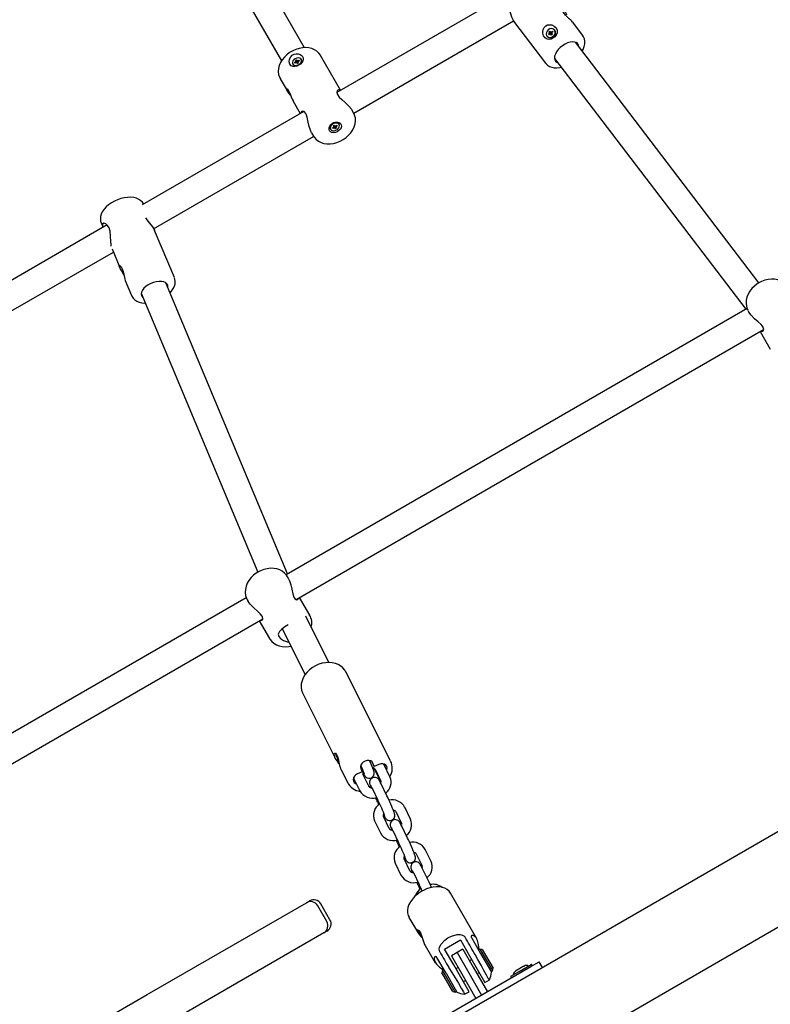
# Model space of a CAD drawing. Units: millimetres. Extents: x 5.9 to 23.7, y 5.6 to 19.5.
# Drawn here: x 16 to 16.5, y 13.7 to 14.3 of the extents above; entities that cross this region are included whole.
import ezdxf

# ---------------------------------------------------------------- set-up
doc = ezdxf.new("R2010")
doc.units = ezdxf.units.MM
doc.header["$LTSCALE"] = 130
doc.header["$PDSIZE"] = -1
doc.linetypes.add('SLD-Сплошная', pattern=[0])
doc.styles.get("Standard").update_dxf_attribs({"font": 'isocpeui.ttf'})
doc.dimstyles.new('ISO-25', dxfattribs={"dimtxt": 2.5, "dimasz": 2.5, "dimexe": 1.25, "dimexo": 0.625, "dimtad": 1, "dimtxsty": 'Standard', "dimcen": 2.5, "dimadec": 0, "dimazin": 0, "dimtfac": 1, "dimtmove": 0, "dimatfit": 3, "dimfxl": 1, "dimarcsym": 0})

# ---------------------------------------------------------------- blocks, each defined once
blk = doc.blocks.new('_D_10')
at = {"color": 0, "lineweight": -2, "transparency": 16777216}
for p, q in [((7.75699, 15.69715), (7.75699, 5.60664)), ((21.39608, 13.21576), (21.39608, 5.60664)), ((8.14699, 5.73664), (21.00608, 5.73664))]:
    blk.add_line(p, q, dxfattribs=at)
at = {"color": 0, "transparency": 16777216}
for points in [[(8.14699, 5.80164), (8.14699, 5.67164), (7.75699, 5.73664)], [(21.00608, 5.80164), (21.00608, 5.67164), (21.39608, 5.73664)]]:
    blk.add_solid(points, dxfattribs=at)
at = {"layer": 'Defpoints', "color": 0, "transparency": 16777216}
for p in [(7.75699, 15.69715), (21.39608, 13.21576), (21.39608, 5.73664)]:
    blk.add_point(p, dxfattribs=at)
at = {"color": 0, "transparency": 16777216, "insert": (14.57653, 6.40464), "char_height": 0.39, "attachment_point": 2}
blk.add_mtext('13,64м', dxfattribs=at)
blk = doc.blocks.new('_D_11')
at = {"color": 0, "lineweight": -2, "transparency": 16777216}
for p, q in [((9.94075, 17.7124), (23.73998, 17.7124)), ((23.60998, 17.3224), (23.60998, 7.15074)), ((15.99161, 6.76074), (23.73998, 6.76074))]:
    blk.add_line(p, q, dxfattribs=at)
at = {"color": 0, "transparency": 16777216}
for points in [[(23.54498, 17.3224), (23.67498, 17.3224), (23.60998, 17.7124)], [(23.54498, 7.15074), (23.67498, 7.15074), (23.60998, 6.76074)]]:
    blk.add_solid(points, dxfattribs=at)
at = {"layer": 'Defpoints', "color": 0, "transparency": 16777216}
for p in [(9.94075, 17.7124), (15.99161, 6.76074), (23.60998, 6.76074)]:
    blk.add_point(p, dxfattribs=at)
at = {"color": 0, "transparency": 16777216, "insert": (22.94198, 12.23657), "char_height": 0.39, "attachment_point": 2, "rotation": 90}
blk.add_mtext('10,95м', dxfattribs=at)
blk = doc.blocks.new('*D25')
at = {"color": 0, "lineweight": -2, "transparency": 16777216}
for p, q in [((9.26781, 15.69472), (9.26781, 18.9875)), ((19.40821, 13.69976), (19.40821, 18.9875)), ((19.01821, 18.8575), (9.65781, 18.8575))]:
    blk.add_line(p, q, dxfattribs=at)
at = {"color": 0, "transparency": 16777216}
for points in [[(9.65781, 18.9225), (9.65781, 18.7925), (9.26781, 18.8575)], [(19.01821, 18.9225), (19.01821, 18.7925), (19.40821, 18.8575)]]:
    blk.add_solid(points, dxfattribs=at)
at = {"layer": 'Defpoints', "color": 0, "transparency": 16777216}
for p in [(9.26781, 18.8575), (9.26781, 15.69472), (19.40821, 13.69976)]:
    blk.add_point(p, dxfattribs=at)
at = {"color": 0, "transparency": 16777216, "insert": (14.33801, 19.2915), "char_height": 0.39, "attachment_point": 5}
blk.add_mtext('10,14м', dxfattribs=at)

msp = doc.modelspace()

# ---------------------------------------------------------------- linework, layer by layer
at = {"color": 7, "linetype": 'SLD-Сплошная', "lineweight": 25}
for p, q in [((16.17538, 14.27255), (16.08751, 14.42473)), ((16.07483, 14.41471), (16.16149, 14.2646)), ((16.29245, 14.30206), (16.19479, 14.24568)), ((16.20503, 14.23312), (16.30139, 14.28875)), ((16.30197, 14.28778), (16.32068, 14.26323)), ((16.34295, 14.2802), (16.33697, 14.28806)), ((16.32271, 14.2822), (16.32326, 14.28263)), ((16.32309, 14.2817), (16.32271, 14.2822)), ((16.32357, 14.28116), (16.32271, 14.2822)), ((16.32278, 14.28145), (16.32315, 14.28153)), ((16.32311, 14.28135), (16.32278, 14.28145)), ((16.32326, 14.28263), (16.32363, 14.28214)), ((16.32361, 14.28111), (16.32416, 14.28155)), ((16.32365, 14.28212), (16.32415, 14.28156)), ((16.32378, 14.28204), (16.32395, 14.28239)), ((16.32395, 14.28239), (16.32396, 14.28203)), ((16.32415, 14.28212), (16.32473, 14.28259)), ((16.3247, 14.2814), (16.32433, 14.28131)), ((16.32437, 14.2815), (16.3247, 14.2814)), ((16.32509, 14.28213), (16.3245, 14.28166)), ((16.32465, 14.28178), (16.32473, 14.28259)), ((16.32473, 14.28259), (16.32509, 14.28213)), ((16.32612, 14.28318), (16.32594, 14.28339)), ((16.32154, 14.27945), (16.32173, 14.27925)), ((16.32239, 14.28072), (16.32298, 14.28119)), ((16.32275, 14.28025), (16.32239, 14.28072)), ((16.32325, 14.28066), (16.32239, 14.28072)), ((16.32333, 14.28072), (16.32275, 14.28025)), ((16.32353, 14.28046), (16.32351, 14.28081)), ((16.3237, 14.28081), (16.32353, 14.28046)), ((16.32426, 14.28024), (16.32383, 14.28072)), ((16.32422, 14.28021), (16.32384, 14.28071)), ((16.32477, 14.28065), (16.32422, 14.28021)), ((16.32439, 14.28115), (16.32477, 14.28065)), ((16.44919, 14.1309), (16.33873, 14.27585)), ((16.16942, 14.26364), (16.17007, 14.26402)), ((16.16967, 14.26321), (16.16942, 14.26364)), ((16.17001, 14.26342), (16.16942, 14.26364)), ((16.17031, 14.26359), (16.16967, 14.26321)), ((16.16993, 14.26426), (16.1703, 14.26431)), ((16.17022, 14.26415), (16.16993, 14.26426)), ((16.17001, 14.26491), (16.17061, 14.26527)), ((16.17027, 14.26446), (16.17001, 14.26491)), ((16.17075, 14.26366), (16.17001, 14.26491)), ((16.17045, 14.26335), (16.1705, 14.26366)), ((16.17068, 14.26365), (16.17045, 14.26335)), ((16.17061, 14.26527), (16.17088, 14.26481)), ((16.17078, 14.2636), (16.17138, 14.26395)), ((16.17106, 14.2631), (16.1708, 14.26355)), ((16.17107, 14.2631), (16.1708, 14.26355)), ((16.17135, 14.26402), (16.17088, 14.26481)), ((16.17099, 14.26472), (16.17122, 14.26502)), ((16.17122, 14.26502), (16.17117, 14.26471)), ((16.17136, 14.26477), (16.17201, 14.26515)), ((16.17175, 14.26411), (16.17138, 14.26405)), ((16.1714, 14.26391), (16.17166, 14.26345)), ((16.17145, 14.26422), (16.17175, 14.26411)), ((16.17225, 14.26473), (16.17161, 14.26435)), ((16.17192, 14.26453), (16.17201, 14.26515)), ((16.17201, 14.26515), (16.17225, 14.26473)), ((16.17355, 14.26538), (16.17337, 14.26569)), ((16.19706, 14.24699), (16.18499, 14.2679)), ((16.326, 14.26615), (16.44124, 14.11493)), ((16.1683, 14.26267), (16.16848, 14.26237)), ((16.17166, 14.26345), (16.17106, 14.2631)), ((16.16074, 14.2539), (16.16489, 14.24672)), ((16.1685, 14.24046), (16.17281, 14.23299)), ((16.17485, 14.23417), (16.07743, 14.17792)), ((16.20492, 14.23337), (16.20388, 14.23519)), ((16.19093, 14.22372), (16.1911, 14.22341)), ((16.19224, 14.22435), (16.19288, 14.22472)), ((16.19249, 14.22392), (16.19224, 14.22435)), ((16.1926, 14.22456), (16.19249, 14.22392)), ((16.19314, 14.22429), (16.19249, 14.22392)), ((16.19274, 14.22497), (16.19311, 14.22502)), ((16.19304, 14.22486), (16.19274, 14.22497)), ((16.19281, 14.22563), (16.19341, 14.22599)), ((16.19281, 14.22564), (16.19308, 14.22517)), ((16.19308, 14.22517), (16.19281, 14.22563)), ((16.19375, 14.22545), (16.19314, 14.2251)), ((16.19317, 14.22504), (16.1939, 14.22379)), ((16.19328, 14.22405), (16.19333, 14.22436)), ((16.19351, 14.22435), (16.19328, 14.22405)), ((16.19341, 14.22599), (16.19368, 14.22553)), ((16.1939, 14.22379), (16.19363, 14.22425)), ((16.19378, 14.22539), (16.19423, 14.22461)), ((16.1938, 14.22543), (16.19403, 14.22573)), ((16.19451, 14.22414), (16.1939, 14.22379)), ((16.19403, 14.22573), (16.19398, 14.22542)), ((16.19418, 14.22548), (16.19482, 14.22586)), ((16.19458, 14.22481), (16.19421, 14.22476)), ((16.19423, 14.22461), (16.19451, 14.22414)), ((16.19428, 14.22492), (16.19458, 14.22481)), ((16.19508, 14.22543), (16.19443, 14.22505)), ((16.19447, 14.22566), (16.19508, 14.22543)), ((16.19482, 14.22586), (16.19508, 14.22543)), ((16.19621, 14.22636), (16.19604, 14.22667)), ((16.08445, 14.1635), (16.18082, 14.21914)), ((16.17963, 14.22119), (16.18068, 14.21937)), ((16.05641, 14.16578), (15.8697, 14.05799)), ((16.05263, 14.16749), (16.05281, 14.16707)), ((16.05281, 14.16701), (16.05381, 14.16463)), ((16.09694, 14.13406), (16.08505, 14.16248)), ((16.05938, 14.1513), (16.06402, 14.14021)), ((15.8777, 14.04413), (16.06015, 14.14947)), ((16.0673, 14.13235), (16.07111, 14.12326)), ((16.16509, 13.95549), (16.09175, 14.13091)), ((16.07699, 14.12474), (16.14729, 13.9566)), ((16.44208, 14.11542), (16.16425, 13.95501)), ((16.4427, 14.11406), (16.4432, 14.11319)), ((16.17031, 13.94003), (16.45205, 14.1027)), ((16.44996, 14.10149), (16.45606, 14.09092)), ((16.87732, 14.04076), (16.01129, 13.54076)), ((16.90232, 13.99746), (16.03629, 13.49746)), ((16.16562, 13.95293), (16.16512, 13.9538)), ((16.14025, 13.94116), (15.8983, 13.80146)), ((16.14087, 13.9398), (16.14137, 13.93893)), ((16.17848, 13.93066), (16.17238, 13.94123)), ((15.9063, 13.78761), (16.15022, 13.92844)), ((16.14813, 13.92723), (16.15423, 13.91666)), ((16.19011, 13.90211), (16.17608, 13.93001)), ((16.16197, 13.92246), (16.17583, 13.8949)), ((16.22724, 13.84277), (16.20026, 13.89641)), ((16.17435, 13.88338), (16.19387, 13.84456)), ((16.19496, 13.8451), (16.19499, 13.84518)), ((16.19575, 13.84331), (16.19496, 13.8451)), ((16.19496, 13.8451), (16.19503, 13.84509)), ((16.19499, 13.84518), (16.19578, 13.8434)), ((16.21592, 13.84247), (16.21743, 13.83946)), ((16.19714, 13.83813), (16.19742, 13.83758)), ((16.19739, 13.83757), (16.20133, 13.82974)), ((16.2093, 13.8383), (16.21012, 13.83622)), ((16.21743, 13.83946), (16.21661, 13.84154)), ((16.22017, 13.84067), (16.21743, 13.83946)), ((16.21964, 13.8339), (16.21743, 13.83828)), ((16.2179, 13.83776), (16.21786, 13.83786)), ((16.2179, 13.83776), (16.22143, 13.83053)), ((16.22329, 13.84039), (16.22292, 13.84103)), ((16.22682, 13.83316), (16.22329, 13.84039)), ((16.20494, 13.83253), (16.20511, 13.8321)), ((16.20511, 13.8321), (16.20864, 13.82487)), ((16.21012, 13.83622), (16.20738, 13.83501)), ((16.21403, 13.8275), (16.21051, 13.83473)), ((16.21964, 13.8339), (16.21976, 13.83395)), ((16.22046, 13.83182), (16.21964, 13.8339)), ((16.20133, 13.82974), (16.20126, 13.82988)), ((16.21611, 13.82641), (16.21963, 13.81918)), ((16.22503, 13.82181), (16.2215, 13.82904)), ((16.21933, 13.81798), (16.22008, 13.81643)), ((16.23924, 13.80769), (16.23572, 13.81492)), ((16.22645, 13.80203), (16.22293, 13.80926)), ((16.23032, 13.81229), (16.23028, 13.81239)), ((16.23032, 13.81229), (16.23385, 13.80506)), ((16.21753, 13.80663), (16.22106, 13.7994)), ((16.22853, 13.80094), (16.23205, 13.79371)), ((16.23745, 13.79634), (16.23392, 13.80357)), ((16.23175, 13.79251), (16.2325, 13.79096)), ((16.25166, 13.78222), (16.24814, 13.78945)), ((16.23887, 13.77656), (16.23535, 13.78379)), ((16.24274, 13.78682), (16.2427, 13.78692)), ((16.24274, 13.78682), (16.24627, 13.77959)), ((16.22995, 13.78116), (16.23348, 13.77393)), ((16.24987, 13.77087), (16.24634, 13.7781)), ((16.24095, 13.77547), (16.24447, 13.76824)), ((16.24417, 13.76704), (16.24493, 13.76549)), ((16.27923, 13.73567), (16.26343, 13.76303)), ((16.2635, 13.76292), (16.26343, 13.76303)), ((16.08061, 13.70203), (16.17647, 13.75737)), ((16.17647, 13.75737), (16.17831, 13.75843)), ((16.17831, 13.75843), (16.17838, 13.75847)), ((16.1888, 13.74601), (16.1833, 13.75554)), ((16.19071, 13.74712), (16.18521, 13.75664)), ((16.23832, 13.74853), (16.24341, 13.73972)), ((16.18697, 13.73918), (16.09111, 13.68384)), ((16.18881, 13.74025), (16.18697, 13.73918)), ((16.18888, 13.74028), (16.18881, 13.74025)), ((16.24649, 13.73607), (16.24367, 13.74096)), ((16.27597, 13.73632), (16.28145, 13.72683)), ((16.24808, 13.73163), (16.25412, 13.72117)), ((16.25976, 13.7294), (16.26929, 13.7349)), ((16.26929, 13.7349), (16.27478, 13.72537)), ((16.26067, 13.71483), (16.25518, 13.72432)), ((16.26526, 13.71987), (16.25976, 13.7294)), ((16.26734, 13.72727), (16.26387, 13.72527)), ((16.26387, 13.72527), (16.27012, 13.71444)), ((16.2708, 13.72927), (16.26734, 13.72727)), ((16.26734, 13.72727), (16.27359, 13.71644)), ((16.2708, 13.72927), (16.27705, 13.71844)), ((16.27478, 13.72537), (16.2841, 13.70924)), ((16.27767, 13.72704), (16.27766, 13.72705)), ((16.2811, 13.72944), (16.28023, 13.72894)), ((16.28246, 13.72907), (16.2811, 13.72944)), ((16.2811, 13.72944), (16.2886, 13.71645)), ((16.28145, 13.72683), (16.28797, 13.71554)), ((16.28246, 13.72907), (16.28896, 13.71782)), ((16.25235, 13.68455), (16.31183, 13.71889)), ((16.26236, 13.71822), (16.26237, 13.71821)), ((16.27457, 13.70374), (16.26526, 13.71987)), ((16.26787, 13.71834), (16.26657, 13.71759)), ((16.2761, 13.72309), (16.2748, 13.72234)), ((16.27705, 13.71844), (16.28555, 13.70372)), ((16.2886, 13.71645), (16.28896, 13.71782)), ((16.30717, 13.71886), (16.30259, 13.71621)), ((16.30479, 13.71599), (16.31203, 13.72016)), ((16.30721, 13.71888), (16.30717, 13.71886)), ((16.30778, 13.71921), (16.30721, 13.71888)), ((16.3076, 13.71911), (16.30764, 13.71913)), ((16.31183, 13.71889), (16.31673, 13.72172)), ((16.31257, 13.71943), (16.31217, 13.72013)), ((16.31873, 13.71826), (16.31673, 13.72172)), ((16.25858, 13.71644), (16.25821, 13.71507)), ((16.2595, 13.71284), (16.25821, 13.71507)), ((16.25945, 13.71694), (16.25858, 13.71644)), ((16.26007, 13.71387), (16.25858, 13.71644)), ((16.26471, 13.70382), (16.2595, 13.71284)), ((16.26608, 13.70345), (16.26007, 13.71387)), ((16.26067, 13.71483), (16.26721, 13.70348)), ((16.27012, 13.71444), (16.27862, 13.69972)), ((16.27359, 13.71644), (16.28209, 13.70172)), ((16.2793, 13.71455), (16.2806, 13.7153)), ((16.28773, 13.71595), (16.2886, 13.71645)), ((16.29961, 13.71288), (16.30001, 13.71218)), ((16.29964, 13.71301), (16.30479, 13.71599)), ((16.27107, 13.7098), (16.27237, 13.71055)), ((16.2841, 13.70924), (16.28682, 13.71081)), ((15.97477, 13.64092), (16.08061, 13.70203)), ((16.26471, 13.70382), (16.26608, 13.70345)), ((16.26608, 13.70345), (16.26695, 13.70395)), ((16.27185, 13.70216), (16.27457, 13.70374))]:
    msp.add_line(p, q, dxfattribs=at)
at = {"color": 7, "linetype": 'SLD-Сплошная', "lineweight": 25, "flags": 128}
for points in [[(16.30201, 14.28781), (16.30128, 14.28892), (16.30036, 14.29097), (16.29941, 14.29352), (16.29823, 14.29641), (16.29822, 14.29641)], [(16.33696, 14.28805), (16.33652, 14.28855), (16.33582, 14.28923), (16.33491, 14.29005), (16.33381, 14.29107), (16.33263, 14.29227), (16.33163, 14.29353), (16.33102, 14.29463), (16.33086, 14.29536), (16.33103, 14.29554), (16.33145, 14.29525), (16.33197, 14.2946), (16.33255, 14.29371), (16.33322, 14.29258), (16.33333, 14.29238), (16.33333, 14.29238)], [(16.3189, 14.2822), (16.31912, 14.28356), (16.31971, 14.28478), (16.32069, 14.28575), (16.3218, 14.28629), (16.32303, 14.28646), (16.32439, 14.28627), (16.32578, 14.28563), (16.32692, 14.28454), (16.32754, 14.28313), (16.32754, 14.28157), (16.32692, 14.28005), (16.32612, 14.27906), (16.32509, 14.27827), (16.32402, 14.27779), (16.32287, 14.2776), (16.32165, 14.27777), (16.32044, 14.27845), (16.31948, 14.27968), (16.31896, 14.28131), (16.3189, 14.2822)], [(16.32523, 14.27947), (16.32592, 14.28022), (16.32636, 14.28111), (16.32648, 14.28204), (16.32626, 14.2829), (16.32575, 14.28358), (16.32499, 14.284), (16.32408, 14.2841), (16.32313, 14.28389), (16.32225, 14.28338), (16.32155, 14.28263), (16.32112, 14.28173), (16.321, 14.2808), (16.32122, 14.27995), (16.32173, 14.27927), (16.32249, 14.27885), (16.3234, 14.27874), (16.32435, 14.27896), (16.32523, 14.27947)], [(16.33996, 14.27505), (16.33916, 14.27566), (16.3381, 14.27602), (16.33684, 14.2761), (16.33542, 14.2759), (16.33391, 14.27544), (16.33238, 14.27472), (16.33088, 14.27379), (16.3295, 14.27268), (16.32828, 14.27144), (16.32728, 14.27012), (16.32655, 14.26879), (16.32611, 14.2675), (16.32599, 14.26631), (16.32619, 14.26527), (16.3267, 14.26442), (16.3275, 14.26381), (16.32793, 14.26362)], [(16.34273, 14.27059), (16.34322, 14.27148), (16.34389, 14.27323), (16.34426, 14.275), (16.3443, 14.27651), (16.34407, 14.27792), (16.34358, 14.27919), (16.34292, 14.28022)], [(16.18496, 14.26794), (16.18494, 14.26799), (16.18397, 14.26932), (16.18276, 14.27045), (16.18135, 14.27136), (16.17975, 14.27204), (16.178, 14.27247), (16.17611, 14.27265), (16.17415, 14.27256), (16.17215, 14.2722), (16.17016, 14.27159), (16.16823, 14.27074), (16.16641, 14.26967), (16.16472, 14.26839), (16.16322, 14.26694), (16.16193, 14.26534), (16.16089, 14.26362), (16.16013, 14.26182), (16.15968, 14.25998), (16.15956, 14.25815), (16.15977, 14.25641), (16.1603, 14.25478), (16.1608, 14.2538)], [(16.34066, 14.27332), (16.34047, 14.2742), (16.33996, 14.27505)], [(16.17442, 14.2646), (16.17382, 14.26362), (16.17292, 14.26273), (16.17178, 14.26197), (16.17066, 14.26149), (16.16956, 14.26124), (16.16844, 14.26127), (16.16738, 14.2617), (16.16656, 14.26264), (16.16617, 14.26401), (16.16632, 14.26563), (16.16704, 14.26718), (16.16793, 14.26811), (16.16907, 14.26873), (16.17025, 14.26899), (16.17149, 14.26892), (16.17277, 14.26848), (16.17388, 14.26765), (16.17456, 14.26652), (16.17463, 14.26524), (16.17442, 14.2646)], [(16.16981, 14.26597), (16.169, 14.26535), (16.16841, 14.26459), (16.16812, 14.26378), (16.16815, 14.26302), (16.16851, 14.2624), (16.16915, 14.262), (16.16999, 14.26186), (16.17094, 14.26199), (16.17187, 14.2624), (16.17268, 14.26301), (16.17326, 14.26377), (16.17356, 14.26458), (16.17352, 14.26534), (16.17316, 14.26596), (16.17253, 14.26637), (16.17168, 14.26651), (16.17074, 14.26637), (16.16981, 14.26597)], [(16.3207, 14.26323), (16.3208, 14.26308), (16.32181, 14.26209), (16.32299, 14.26133), (16.32434, 14.26081), (16.32584, 14.26053), (16.32749, 14.26049), (16.32927, 14.2607), (16.33001, 14.26089)], [(16.16697, 14.24392), (16.16593, 14.24523), (16.16522, 14.2462), (16.16472, 14.24702), (16.16452, 14.24755), (16.16455, 14.24784), (16.16481, 14.24779), (16.16531, 14.24728), (16.16596, 14.24622), (16.16665, 14.24472), (16.16734, 14.243), (16.1679, 14.24166), (16.16847, 14.24051), (16.1685, 14.24046)], [(16.19678, 14.24683), (16.19591, 14.24719), (16.19509, 14.24682), (16.19477, 14.24561), (16.1952, 14.2443), (16.1963, 14.24282), (16.19784, 14.24131), (16.1999, 14.23952), (16.20215, 14.2374), (16.20371, 14.23546), (16.20383, 14.23521)], [(16.17608, 14.23293), (16.1751, 14.23408), (16.17413, 14.23443), (16.17332, 14.23404), (16.1732, 14.23321)], [(16.17963, 14.22123), (16.17888, 14.22284), (16.17821, 14.22507), (16.17762, 14.22775), (16.17695, 14.23068), (16.17626, 14.23258), (16.17608, 14.23293)], [(16.18073, 14.21927), (16.18134, 14.21839), (16.18247, 14.21719), (16.18381, 14.2162), (16.18535, 14.21544), (16.18705, 14.21492), (16.18889, 14.21466), (16.19083, 14.21465), (16.19283, 14.21492), (16.19482, 14.21544), (16.19678, 14.21621), (16.19864, 14.21721), (16.20038, 14.21842), (16.20195, 14.21981), (16.20332, 14.22136), (16.20445, 14.22305), (16.20531, 14.22482), (16.20587, 14.22666), (16.2061, 14.22849), (16.206, 14.23027), (16.20558, 14.23194), (16.20494, 14.23333)], [(16.1904, 14.22253), (16.19012, 14.22335), (16.19017, 14.22427), (16.19055, 14.22522), (16.19123, 14.2261), (16.19213, 14.22685), (16.19319, 14.2274), (16.19431, 14.2277), (16.19538, 14.22771), (16.19632, 14.22744), (16.19704, 14.22692), (16.19748, 14.22619), (16.19759, 14.22531), (16.19737, 14.22437), (16.19684, 14.22344), (16.19604, 14.22261), (16.19505, 14.22195), (16.19395, 14.22153), (16.19284, 14.22137), (16.19182, 14.2215), (16.19098, 14.2219), (16.1904, 14.22253)], [(16.19603, 14.22668), (16.1955, 14.22721), (16.19474, 14.2275), (16.19382, 14.22751), (16.19286, 14.22724), (16.19198, 14.22672), (16.19128, 14.22601), (16.19084, 14.22521), (16.19072, 14.22441), (16.19093, 14.22372)], [(16.1962, 14.22638), (16.19568, 14.22691), (16.19491, 14.2272), (16.194, 14.2272), (16.19304, 14.22693), (16.19215, 14.22641), (16.19145, 14.22571), (16.19101, 14.22491), (16.1909, 14.22411), (16.19111, 14.2234), (16.19163, 14.22287), (16.1924, 14.22258), (16.19332, 14.22257), (16.19428, 14.22285), (16.19516, 14.22336), (16.19586, 14.22407), (16.1963, 14.22487), (16.19642, 14.22567), (16.1962, 14.22638)], [(16.07832, 14.17843), (16.07769, 14.17941), (16.07669, 14.1804), (16.07548, 14.18121), (16.07406, 14.18183), (16.07244, 14.18225), (16.07063, 14.18245), (16.0687, 14.18241), (16.0667, 14.18215), (16.0647, 14.18168), (16.06272, 14.18101), (16.0608, 14.18016), (16.05899, 14.17914), (16.05732, 14.17798), (16.05582, 14.17667), (16.05453, 14.17525), (16.05349, 14.1737), (16.05281, 14.17224), (16.05242, 14.17079), (16.05231, 14.16938), (16.05248, 14.16803), (16.05263, 14.16749)], [(16.07946, 14.1701), (16.08031, 14.1689), (16.08198, 14.16685), (16.08381, 14.16456), (16.08501, 14.16259), (16.08505, 14.16248)], [(16.0589, 14.153), (16.05874, 14.15386), (16.05859, 14.15608), (16.05848, 14.15884), (16.05818, 14.16194), (16.05761, 14.16399), (16.05671, 14.16553), (16.05564, 14.16644), (16.05446, 14.1668), (16.05362, 14.16632), (16.05363, 14.16512), (16.05398, 14.16438)], [(16.06651, 14.13553), (16.06594, 14.13665), (16.06501, 14.1383), (16.06436, 14.13949), (16.0639, 14.1405), (16.06376, 14.14108), (16.06386, 14.14132), (16.06415, 14.14123), (16.06422, 14.14119)], [(16.06422, 14.14119), (16.0648, 14.14049), (16.06542, 14.1393), (16.06598, 14.13768), (16.06644, 14.13585), (16.06682, 14.13411), (16.06707, 14.13307), (16.0673, 14.13236), (16.0673, 14.13235)], [(16.0943, 14.1248), (16.09527, 14.12588), (16.0963, 14.12743), (16.09697, 14.12889), (16.09734, 14.13034), (16.09744, 14.13175), (16.09725, 14.1331), (16.09693, 14.13397)], [(16.4669, 14.12806), (16.46632, 14.129), (16.46517, 14.13027), (16.4638, 14.13133), (16.46224, 14.13216), (16.46051, 14.13275), (16.45865, 14.13307), (16.45669, 14.13313), (16.45468, 14.13291), (16.45267, 14.13242), (16.4507, 14.13168), (16.44915, 14.13088)], [(16.09298, 14.12797), (16.09303, 14.12843), (16.0929, 14.12944), (16.09242, 14.1303), (16.09162, 14.131), (16.09052, 14.13149), (16.08919, 14.13175), (16.08767, 14.13178), (16.08603, 14.13158), (16.08435, 14.13114), (16.08269, 14.1305), (16.08114, 14.12967), (16.07975, 14.1287), (16.0786, 14.12763), (16.07772, 14.1265), (16.07716, 14.12536), (16.07694, 14.12427), (16.07707, 14.12327)], [(16.44915, 14.13088), (16.44815, 14.13026), (16.44647, 14.12898), (16.44497, 14.12751), (16.4437, 14.12588), (16.44268, 14.12413), (16.44195, 14.12229), (16.44153, 14.12041), (16.44143, 14.11855), (16.44165, 14.11676), (16.44219, 14.11508), (16.44269, 14.11415)], [(16.07111, 14.12329), (16.07132, 14.12279), (16.0721, 14.12161), (16.07311, 14.12063), (16.07433, 14.11983), (16.07575, 14.11921), (16.07739, 14.1188), (16.0792, 14.11862), (16.07954, 14.11862)], [(16.07707, 14.12327), (16.07755, 14.1224), (16.07822, 14.1218)], [(16.45167, 14.10427), (16.45047, 14.10579), (16.44877, 14.10738), (16.44664, 14.10926), (16.44447, 14.11145), (16.44322, 14.1132)], [(16.45055, 14.10183), (16.45067, 14.10176), (16.4516, 14.10186), (16.4521, 14.10279), (16.45183, 14.10396), (16.45167, 14.10427)], [(16.14732, 13.95662), (16.14632, 13.956), (16.14464, 13.95472), (16.14315, 13.95325), (16.14187, 13.95162), (16.14085, 13.94986), (16.14012, 13.94803), (16.1397, 13.94615), (16.1396, 13.94429), (16.13983, 13.9425), (16.14036, 13.94082), (16.14086, 13.93989)], [(16.16507, 13.9538), (16.1645, 13.95474), (16.16334, 13.95601), (16.16197, 13.95707), (16.16041, 13.9579), (16.15868, 13.95849), (16.15682, 13.95881), (16.15486, 13.95887), (16.15285, 13.95865), (16.15084, 13.95816), (16.14887, 13.95742), (16.14732, 13.95662)], [(16.1656, 13.95292), (16.16639, 13.95124), (16.16707, 13.94897), (16.16765, 13.9463), (16.16826, 13.94341), (16.16889, 13.94155), (16.16972, 13.94034), (16.17058, 13.93989), (16.1714, 13.9401), (16.17171, 13.94084)], [(16.14984, 13.93001), (16.14864, 13.93153), (16.14694, 13.93312), (16.14482, 13.935), (16.14264, 13.93719), (16.14139, 13.93894)], [(16.14872, 13.92757), (16.14885, 13.92749), (16.14977, 13.9276), (16.15027, 13.92853), (16.15, 13.9297), (16.14984, 13.93001)], [(16.16544, 13.92478), (16.16346, 13.92356), (16.16163, 13.92221), (16.16023, 13.9208), (16.15957, 13.91916), (16.15989, 13.91785), (16.16097, 13.91653), (16.16262, 13.9154), (16.16502, 13.9145), (16.166, 13.91444)], [(16.15425, 13.91669), (16.15454, 13.91615), (16.15562, 13.91481), (16.15693, 13.91369), (16.15843, 13.91278), (16.16011, 13.91212), (16.16194, 13.91172), (16.16387, 13.91158), (16.16587, 13.91171), (16.16724, 13.91198)], [(16.20028, 13.89631), (16.19961, 13.8975), (16.19851, 13.89882), (16.19719, 13.89995), (16.19565, 13.90085), (16.19394, 13.90152), (16.19207, 13.90195), (16.19009, 13.90211), (16.18805, 13.902), (16.18598, 13.90163), (16.18394, 13.90101), (16.18197, 13.90013), (16.18011, 13.89904), (16.17841, 13.89774), (16.1769, 13.89626), (16.17561, 13.89463), (16.17459, 13.89288), (16.17385, 13.89104), (16.17344, 13.88917), (16.17334, 13.88732), (16.17357, 13.88554), (16.17411, 13.88388), (16.17436, 13.88343)], [(16.19638, 13.84077), (16.19614, 13.84111), (16.19495, 13.84277), (16.19393, 13.84444), (16.19336, 13.84583), (16.19323, 13.84682), (16.19346, 13.84741), (16.194, 13.84744), (16.19466, 13.84677), (16.19523, 13.84555), (16.19567, 13.84399), (16.19608, 13.84211), (16.19654, 13.84009), (16.19705, 13.83836), (16.19714, 13.83813), (16.19714, 13.83813)], [(16.21661, 13.84154), (16.21609, 13.84232), (16.21526, 13.84286), (16.21421, 13.84312), (16.21303, 13.84306), (16.21185, 13.8427), (16.21078, 13.84206), (16.20991, 13.84122), (16.20935, 13.84024), (16.20914, 13.83924), (16.2093, 13.8383)], [(16.21043, 13.83622), (16.21069, 13.83569), (16.21115, 13.8348), (16.21156, 13.83408), (16.21184, 13.83366), (16.21216, 13.83328), (16.21256, 13.83293), (16.21314, 13.8326), (16.21388, 13.83239), (16.21476, 13.83238), (16.21564, 13.83264), (16.21643, 13.83318), (16.21693, 13.83381), (16.21721, 13.83444), (16.21734, 13.83502), (16.21736, 13.83552), (16.21733, 13.8359), (16.21726, 13.83623), (16.21716, 13.83662), (16.21688, 13.83745), (16.21653, 13.83837), (16.21606, 13.83953), (16.21553, 13.84081), (16.21495, 13.84216), (16.21456, 13.84305)], [(16.22478, 13.83734), (16.22488, 13.83757), (16.22509, 13.83857), (16.22493, 13.83951), (16.22441, 13.84029), (16.22358, 13.84083), (16.22253, 13.84109), (16.22136, 13.84103), (16.22017, 13.84067)], [(16.20738, 13.83501), (16.20631, 13.83437), (16.20545, 13.83352), (16.20488, 13.83255), (16.20467, 13.83155), (16.20483, 13.83061), (16.20535, 13.82983), (16.20618, 13.82929), (16.20655, 13.82916)], [(16.2215, 13.82904), (16.22124, 13.82957), (16.22078, 13.83046), (16.22037, 13.83119), (16.22009, 13.8316), (16.21977, 13.83198), (16.21937, 13.83233), (16.21879, 13.83266), (16.21805, 13.83288), (16.21718, 13.83288), (16.21629, 13.83262), (16.2155, 13.83208), (16.215, 13.83145), (16.21472, 13.83083), (16.21459, 13.83024), (16.21457, 13.82974), (16.2146, 13.82936), (16.21467, 13.82903), (16.21478, 13.82864), (16.21505, 13.82781), (16.2154, 13.82689), (16.21554, 13.82655)], [(16.22062, 13.83077), (16.22062, 13.83088), (16.22046, 13.83182)], [(16.21402, 13.82752), (16.2145, 13.82726), (16.21532, 13.82703)], [(16.22285, 13.81075), (16.22311, 13.81022), (16.22357, 13.80933), (16.22398, 13.80861), (16.22426, 13.80819), (16.22458, 13.80781), (16.22498, 13.80746), (16.22556, 13.80713), (16.2263, 13.80692), (16.22718, 13.80691), (16.22806, 13.80717), (16.22885, 13.80771), (16.22935, 13.80834), (16.22964, 13.80897), (16.22976, 13.80955), (16.22978, 13.81005), (16.22975, 13.81043), (16.22968, 13.81076), (16.22958, 13.81115), (16.2293, 13.81198), (16.22895, 13.8129), (16.22848, 13.81406), (16.22795, 13.81534), (16.22737, 13.81669), (16.22676, 13.81808), (16.22614, 13.81944), (16.22555, 13.82072), (16.22503, 13.82181)], [(16.23392, 13.80357), (16.23366, 13.8041), (16.2332, 13.80499), (16.23279, 13.80571), (16.23251, 13.80613), (16.2322, 13.80651), (16.23179, 13.80686), (16.23122, 13.80719), (16.23047, 13.8074), (16.2296, 13.80741), (16.22871, 13.80715), (16.22793, 13.80661), (16.22743, 13.80598), (16.22714, 13.80535), (16.22701, 13.80477), (16.22699, 13.80427), (16.22703, 13.80389), (16.22709, 13.80356), (16.2272, 13.80317), (16.22748, 13.80234), (16.22782, 13.80142), (16.22796, 13.80108)], [(16.23527, 13.78528), (16.23553, 13.78475), (16.23599, 13.78386), (16.2364, 13.78314), (16.23668, 13.78272), (16.237, 13.78234), (16.2374, 13.78199), (16.23798, 13.78166), (16.23872, 13.78145), (16.2396, 13.78144), (16.24048, 13.7817), (16.24127, 13.78224), (16.24177, 13.78287), (16.24206, 13.7835), (16.24219, 13.78408), (16.2422, 13.78458), (16.24217, 13.78496), (16.24211, 13.78529), (16.242, 13.78568), (16.24172, 13.78651), (16.24137, 13.78743), (16.24091, 13.78859), (16.24037, 13.78986), (16.23979, 13.79122), (16.23918, 13.79261), (16.23856, 13.79397), (16.23797, 13.79525), (16.23745, 13.79634)], [(16.24634, 13.7781), (16.24608, 13.77863), (16.24562, 13.77952), (16.24522, 13.78024), (16.24494, 13.78066), (16.24462, 13.78104), (16.24421, 13.78139), (16.24364, 13.78172), (16.24289, 13.78193), (16.24202, 13.78194), (16.24113, 13.78168), (16.24035, 13.78114), (16.23985, 13.78051), (16.23956, 13.77988), (16.23943, 13.7793), (16.23941, 13.7788), (16.23945, 13.77842), (16.23951, 13.77809), (16.23962, 13.7777), (16.2399, 13.77687), (16.24024, 13.77595), (16.24038, 13.77561)], [(16.26349, 13.76288), (16.26334, 13.76319), (16.26244, 13.76436), (16.26131, 13.76532), (16.25997, 13.76607), (16.25844, 13.7666), (16.25673, 13.7669), (16.25488, 13.76696), (16.25293, 13.76677), (16.25095, 13.76634), (16.24896, 13.76568), (16.24702, 13.7648), (16.24599, 13.76425)], [(16.24599, 13.76425), (16.24501, 13.76365), (16.24329, 13.7624), (16.24172, 13.76101), (16.24034, 13.7595), (16.23919, 13.7579), (16.2383, 13.75623), (16.23769, 13.75452), (16.2374, 13.75282), (16.23744, 13.75119), (16.23779, 13.74967), (16.23833, 13.74857)], [(16.24341, 13.73972), (16.24305, 13.74059), (16.24315, 13.74106), (16.24364, 13.74105), (16.24441, 13.74041), (16.2452, 13.73919), (16.24588, 13.73765), (16.24649, 13.73588), (16.24711, 13.73396), (16.24775, 13.73228), (16.24811, 13.73165)], [(16.2569, 13.72775), (16.25664, 13.7285), (16.25657, 13.72939), (16.2568, 13.73065), (16.25764, 13.73242), (16.25992, 13.73488), (16.26179, 13.73619), (16.2639, 13.73727), (16.26733, 13.73821), (16.26913, 13.73819), (16.27053, 13.73782), (16.2714, 13.73733), (16.27197, 13.7368), (16.27214, 13.73655)], [(16.28053, 13.72911), (16.28052, 13.72913), (16.28036, 13.73036), (16.2802, 13.73214), (16.27969, 13.73464), (16.27855, 13.73661), (16.27705, 13.73762), (16.27628, 13.73768), (16.27584, 13.7374), (16.27574, 13.73699), (16.27587, 13.73651), (16.27597, 13.73632)], [(16.25518, 13.72432), (16.2548, 13.72479), (16.25441, 13.72497), (16.25394, 13.72482), (16.25352, 13.72406), (16.25365, 13.72221), (16.2548, 13.72023), (16.25666, 13.71859), (16.2579, 13.71771), (16.25896, 13.71693), (16.25914, 13.71676)], [(16.28675, 13.71093), (16.28675, 13.71085), (16.28613, 13.71173), (16.285, 13.71367), (16.28349, 13.71643), (16.28174, 13.7197), (16.27989, 13.72309), (16.27815, 13.7262), (16.27767, 13.72704)], [(16.26237, 13.71821), (16.26409, 13.71529), (16.26607, 13.71204), (16.26807, 13.7088), (16.26983, 13.70593), (16.27113, 13.70373), (16.27178, 13.70244), (16.27178, 13.70229)]]:
    msp.add_lwpolyline(points, dxfattribs=at)
at = {"color": 7, "linetype": 'SLD-Сплошная', "lineweight": 25}
for centre, radius, start, end in [((16.32269, 14.28155), 0.00047, 308.57407, 333.86958), ((16.32285, 14.28152), 0.000298, 2.4042, 36.80955), ((16.32386, 14.28231), 0.000286, 217.59026, 252.96578), ((16.32386, 14.28248), 0.000456, 283.1642, 308.98795), ((16.32438, 14.28177), 0.000313, 224.8837, 273.11982), ((16.32479, 14.28129), 0.00047, 128.57407, 153.86958), ((16.32392, 14.28156), 0.00273, 302.9777, 36.52026), ((16.32356, 14.2812), 0.00268, 226.83378, 313.68439), ((16.32362, 14.28037), 0.000456, 103.1642, 128.98795), ((16.3233, 14.28094), 0.000355, 325.76421, 28.40361), ((16.32362, 14.28053), 0.000286, 37.59026, 72.96578), ((16.32463, 14.28132), 0.000298, 182.4042, 216.80955), ((16.1698, 14.26448), 0.000539, 300.10451, 321.87176), ((16.17008, 14.26435), 0.000221, 349.24673, 28.93013), ((16.17059, 14.26313), 0.000536, 98.82189, 120.69553), ((16.17061, 14.26344), 0.000218, 30.99629, 71.02471), ((16.17106, 14.26493), 0.000218, 210.99629, 251.02471), ((16.17109, 14.26523), 0.000536, 278.82189, 300.69553), ((16.17159, 14.26401), 0.000221, 169.24673, 208.93013), ((16.17188, 14.26388), 0.000539, 120.10451, 141.87176), ((16.17133, 14.2645), 0.0024, 301.34034, 21.69739), ((16.17034, 14.26399), 0.00246, 221.12354, 298.86551), ((16.19262, 14.22518), 0.000526, 300.08475, 322.39778), ((16.19288, 14.22506), 0.000226, 350.46665, 29.85562), ((16.19341, 14.22384), 0.000529, 98.45448, 120.66153), ((16.19343, 14.22413), 0.000229, 31.72679, 70.79528), ((16.19388, 14.22565), 0.000229, 211.72679, 250.79528), ((16.19391, 14.22594), 0.000529, 278.45448, 300.66153), ((16.19443, 14.22472), 0.000226, 170.46665, 209.85562), ((16.1947, 14.2246), 0.000526, 120.08475, 142.39778), ((16.17055, 13.92583), 0.00925, 344.2192, 31.80382), ((16.23803, 13.86156), 0.04627, 197.9734, 205.03295), ((16.18338, 13.83976), 0.01303, 20.79823, 35.24722), ((16.21845, 13.83835), 0.0098, 328.39283, 26.60007), ((16.16199, 13.81789), 0.05226, 18.9503, 25.03937), ((16.21219, 13.83534), 0.00179, 139.93124, 199.90973), ((16.2162, 13.83674), 0.00198, 31.1097, 84.56404), ((16.22014, 13.82997), 0.0014, 331.41313, 23.90231), ((16.21936, 13.82987), 0.00816, 307.03908, 23.77868), ((16.21015, 13.83425), 0.00988, 206.04815, 262.56947), ((16.21641, 13.82929), 0.00894, 209.64533, 286.13199), ((16.21593, 13.82871), 0.00225, 212.57903, 273.9298), ((16.1941, 13.81603), 0.02433, 25.24072, 29.65367), ((16.30856, 13.86147), 0.09927, 204.32948, 205.98047), ((16.1372, 13.77795), 0.09217, 19.94631, 26.57309), ((16.22805, 13.81061), 0.00879, 29.3156, 101.84152), ((16.22528, 13.80987), 0.0084, 123.05008, 202.71659), ((16.22863, 13.81127), 0.00198, 31.1097, 84.56404), ((16.22461, 13.80987), 0.00179, 139.93124, 199.90973), ((16.23178, 13.8044), 0.00816, 307.03908, 23.77868), ((16.22835, 13.80324), 0.00225, 212.57903, 273.9298), ((16.20652, 13.79056), 0.02433, 25.24072, 29.65367), ((16.23257, 13.80449), 0.0014, 331.41313, 23.90231), ((16.22883, 13.80382), 0.00894, 209.64533, 286.13199), ((16.32098, 13.836), 0.09927, 204.32948, 205.98047), ((16.2377, 13.7844), 0.0084, 123.05008, 202.71659), ((16.14962, 13.75248), 0.09217, 19.94631, 26.57309), ((16.24047, 13.78514), 0.00879, 29.3156, 101.84152), ((16.23703, 13.7844), 0.00179, 139.93124, 199.90973), ((16.24105, 13.7858), 0.00198, 31.1097, 84.56404), ((16.21894, 13.76509), 0.02433, 25.24072, 29.65367), ((16.24499, 13.77902), 0.0014, 331.41313, 23.90231), ((16.2442, 13.77893), 0.00816, 307.03908, 23.77868), ((16.24125, 13.77835), 0.00894, 209.64533, 286.13199), ((16.24077, 13.77777), 0.00225, 212.57903, 273.9298), ((16.25012, 13.75894), 0.00839, 123.07901, 163.41911), ((16.33341, 13.81053), 0.09927, 204.32948, 205.98047), ((16.13807, 13.7167), 0.11824, 23.72285, 25.84461), ((16.1382, 13.71676), 0.12409, 23.64875, 25.85248), ((16.25292, 13.75969), 0.00878, 52.12376, 102.06274), ((16.17897, 13.75304), 0.005, 30, 120), ((16.18088, 13.75414), 0.005, 30, 120), ((16.18447, 13.74351), 0.005, 300, 30), ((16.18638, 13.74462), 0.005, 300, 30), ((16.26643, 13.75553), 0.02793, 214.48739, 224.28454), ((16.30908, 13.71696), 0.0026, 59.96327, 120), ((16.31208, 13.72008), 0.0001, 30, 120), ((16.31248, 13.71938), 0.0001, 300, 30), ((16.27559, 13.71622), 0.01243, 334.73715, 356.96347), ((16.29969, 13.71293), 0.0001, 120, 210), ((16.30009, 13.71223), 0.0001, 210, 300), ((16.30389, 13.71396), 0.0026, 120, 180.03673), ((16.27289, 13.71462), 0.01248, 242.97842, 264.81637)]:
    msp.add_arc(centre, radius, start, end, dxfattribs=at)
for centre, major_axis, ratio, start_param, end_param in [((16.32278, 14.28145), (0.00189, -0.00154), 0.052957, 1.176768, 1.438568), ((16.32278, 14.28145), (-0.00173, 0.00224), 0.121989, 4.393849, 4.655649), ((16.32395, 14.28239), (0.00202, -0.00201), 0.128823, 4.756773, 5.018573), ((16.32395, 14.28239), (-0.00132, 0.00201), 0.075093, 1.698833, 1.960632), ((16.32443, 14.28185), (-0.000463, 0.000548), 0.557, 1.55614, 1.644245), ((16.3247, 14.2814), (-0.00155, 0.00224), 0.078312, 1.470126, 1.53927), ((16.32353, 14.28046), (0.00206, -0.00183), 0.091811, 1.596737, 1.661372), ((16.32326, 14.28091), (-0.000463, 0.000548), 0.557, 4.609628, 4.697733), ((16.16993, 14.26426), (-0.00192, 0.00251), 0.053176, 4.366779, 4.628578), ((16.16993, 14.26426), (-0.00163, 0.00312), 0.100084, 4.415554, 4.677353), ((16.17045, 14.26335), (-0.00203, 0.00277), 0.065784, 4.728564, 4.776575), ((16.1704, 14.26346), (-0.000394, 0.000668), 0.516158, 4.623093, 4.711198), ((16.17122, 14.26502), (-0.00196, 0.00293), 0.100941, 1.604663, 1.866462), ((16.17122, 14.26502), (-0.00129, 0.00288), 0.055445, 1.654111, 1.915911), ((16.1717, 14.26422), (-0.000394, 0.000668), 0.516158, 1.569605, 1.65771), ((16.17175, 14.26411), (-0.00146, 0.00311), 0.064156, 1.505686, 1.553078), ((16.19274, 14.22497), (-0.00139, 0.00307), 0.067371, 4.645506, 4.692616), ((16.19328, 14.22405), (-0.00189, 0.00289), 0.10203, 4.748905, 5.010704), ((16.19328, 14.22405), (-0.00122, 0.00284), 0.05395, 4.800036, 5.061835), ((16.19283, 14.22484), (-0.000388, 0.000666), 0.519161, 4.713701, 4.801806), ((16.19412, 14.22559), (-0.000388, 0.000666), 0.519161, 1.484003, 1.572108), ((16.19458, 14.22481), (-0.00184, 0.00247), 0.056333, 1.221871, 1.48367), ((16.19458, 14.22481), (-0.00157, 0.00308), 0.102914, 1.273727, 1.535526), ((16.19403, 14.22573), (-0.00196, 0.00273), 0.065686, 1.591081, 1.638665), ((18.65077, 9.59904), (-3.00182, 5.19931), 0.002415, 5.628279, 5.631288), ((18.65077, 9.59904), (-3.00182, 5.19931), 0.002415, 0.651898, 0.654907)]:
    msp.add_ellipse(centre, major_axis=major_axis, ratio=ratio, start_param=start_param, end_param=end_param, dxfattribs=at)

# ---------------------------------------------------------------- dimensions: what is measured, and where the dimension line sits
dim = msp.add_linear_dim(base=(9.26781, 18.8575), p1=(19.40821, 13.69976), p2=(9.26781, 15.69472), dimstyle='ISO-25', override={"dimtxt": 0.39, "dimasz": 0.39, "dimexe": 0.13, "dimexo": 0, "dimgap": 0.2, "dimzin": 1, "dimpost": 'м', "dimtdec": 3, "dimtzin": 1})
dim.commit()
dim.dimension.update_dxf_attribs({"geometry": '*D25', "text_midpoint": (14.33801, 19.2915)})
at = {"color": 251, "true_color": 0x636466}
for base, p1, p2, angle, picture, middle in [((23.60998, 6.76074), (9.94075, 17.7124), (15.99161, 6.76074), 90, '_D_11', (23.60998, 12.23657)), ((21.39608, 5.73664), (7.75699, 15.69715), (21.39608, 13.21576), 0, '_D_10', (14.57653, 5.73664))]:
    dim = msp.add_linear_dim(base=base, p1=p1, p2=p2, angle=angle, dimstyle='ISO-25', override={"dimtxt": 0.39, "dimasz": 0.39, "dimexe": 0.13, "dimexo": 0, "dimgap": 0.2, "dimzin": 1, "dimpost": 'м', "dimtdec": 3, "dimtzin": 1}, dxfattribs=at)
    dim.commit()
    dim.dimension.update_dxf_attribs({"geometry": picture, "text_midpoint": middle, "dimtype": 160})

doc.saveas('drawing.dxf')
